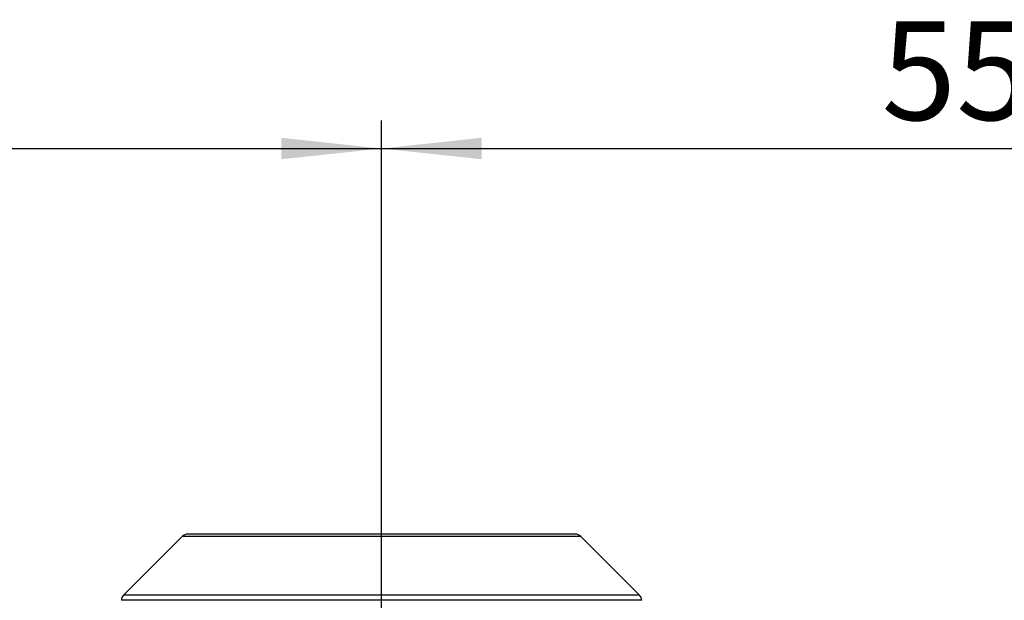
# Model space of a CAD drawing. Units: millimetres. Extents: x 48 to 4992, y 48 to 3516.
# Drawn here: x 2940 to 3360, y 1954 to 2202 of the extents above; entities that cross this region are included whole.
import ezdxf

# ---------------------------------------------------------------- set-up
doc = ezdxf.new("R2010")
doc.units = ezdxf.units.MM
doc.header["$LTSCALE"] = 12
doc.layers.add('FORMAT', color=7, linetype='Continuous')
doc.styles.add('SLDTEXTSTYLE0', font='TXT', dxfattribs={"width": 0.75})
doc.dimstyles.new('SLDDIMSTYLE0', dxfattribs={"dimtxt": 42, "dimasz": 42.672, "dimexe": 0, "dimexo": 0.0625, "dimgap": 10.5, "dimtad": 1, "dimdec": 0, "dimrnd": 1e-09, "dimzin": 12, "dimdsep": 46, "dimtxsty": 'SLDTEXTSTYLE0', "dimsah": 1, "dimcen": 0.09, "dimadec": 0, "dimazin": 3, "dimtfac": 1, "dimtdec": 0, "dimtofl": 0, "dimtmove": 0, "dimatfit": 3, "dimfxl": 0, "dimfrac": 2, "dimtolj": 1, "dimtzin": 12, "dimarcsym": 0})

# ---------------------------------------------------------------- blocks, each defined once
blk = doc.blocks.new('_D_9')
at = {"layer": 'FORMAT', "color": 7}
for p, q in [((2574.32, 1504.09), (2574.32, 2158.63)), ((3094.15, 1563.12), (3094.15, 2158.63)), ((2574.32, 2146.63), (3094.15, 2146.63))]:
    blk.add_line(p, q, dxfattribs=at)
for points in [[(2574.32, 2146.63), (2616.99, 2142.06), (2616.99, 2151.2)], [(3094.15, 2146.63), (3051.48, 2151.2), (3051.48, 2142.06)]]:
    blk.add_solid(points, dxfattribs=at)
at = {"layer": 'FORMAT', "color": 7, "insert": (2794.71, 2200.77), "char_height": 42, "attachment_point": 1, "style": 'SLDTEXTSTYLE0'}
blk.add_mtext('520', dxfattribs=at)
blk = doc.blocks.new('_D_10')
at = {"layer": 'FORMAT', "color": 7}
for p, q in [((3094.15, 1563.12), (3094.15, 2158.63)), ((3646.75, 1499.43), (3646.75, 2158.63)), ((3094.15, 2146.63), (3646.75, 2146.63))]:
    blk.add_line(p, q, dxfattribs=at)
for points in [[(3094.15, 2146.63), (3136.82, 2142.06), (3136.82, 2151.2)], [(3646.75, 2146.63), (3604.08, 2151.2), (3604.08, 2142.06)]]:
    blk.add_solid(points, dxfattribs=at)
at = {"layer": 'FORMAT', "color": 7, "insert": (3307.28, 2200.77), "char_height": 42, "attachment_point": 1, "style": 'SLDTEXTSTYLE0'}
blk.add_mtext('553', dxfattribs=at)

msp = doc.modelspace()

# ---------------------------------------------------------------- linework, layer by layer
at = {"color": 7, "linetype": 'Continuous', "lineweight": 25}
for p, q in [((3009.18, 1981.31), (2984.13, 1956.26)), ((3094.15, 1981.31), (3009.18, 1981.31)), ((3176.65, 1982.33), (3011.65, 1982.33)), ((3179.13, 1981.31), (3094.15, 1981.31)), ((3204.17, 1956.26), (3179.13, 1981.31)), ((3204.17, 1956.26), (2984.13, 1956.26)), ((3094.15, 1954.14), (2983.25, 1954.14)), ((3205.05, 1954.14), (3094.15, 1954.14))]:
    msp.add_line(p, q, dxfattribs=at)
for centre, radius, start, end in [((3011.65, 1978.83), 3.5, 90, 135), ((3176.65, 1978.83), 3.5, 45, 90), ((2986.25, 1954.14), 3, 135, 180), ((3202.05, 1954.14), 3, 0, 45)]:
    msp.add_arc(centre, radius, start, end, dxfattribs=at)

# ---------------------------------------------------------------- dimensions: what is measured, and where the dimension line sits
at = {"layer": 'FORMAT', "color": 7}
for base, p1, p2, picture, middle in [((3094.15, 2146.63), (2574.32, 1492.09), (3094.15, 1551.12), '_D_9', (2841.26, 2146.63)), ((3646.75, 2146.63), (3094.15, 1551.12), (3646.75, 1487.43), '_D_10', (3353.83, 2146.63))]:
    dim = msp.add_linear_dim(base=base, p1=p1, p2=p2, dimstyle='SLDDIMSTYLE0', dxfattribs=at)
    dim.commit()
    dim.dimension.update_dxf_attribs({"geometry": picture, "text_midpoint": middle, "dimtype": 160})

doc.saveas('drawing.dxf')
